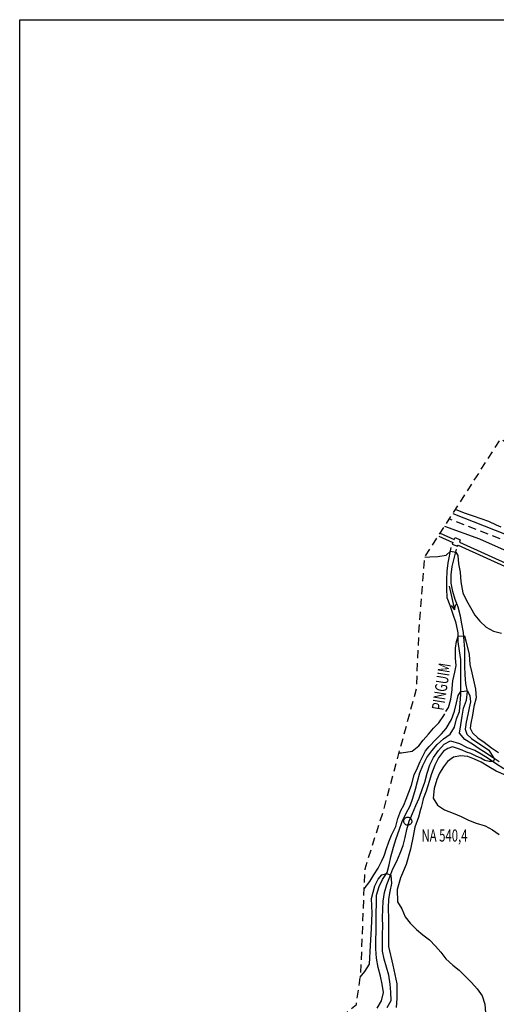
# Model space of a CAD drawing. Extents: x 407035 to 412435, y 7405334 to 7410134.
# Drawn here: x 409304 to 409601, y 7407621 to 7408233 of the extents above; entities that cross this region are included whole.
import ezdxf

# ---------------------------------------------------------------- set-up
doc = ezdxf.new("R2010")
doc.units = 0
for name, pattern in [('TRACO_02', [8, 5, -3]), ('TRACO_18', [5, 5]), ('TRACO_38', [8, 5, -3])]:
    doc.linetypes.add(name, pattern=pattern)
doc.layers.get('0').update_dxf_attribs({"color": 5, "linetype": 'CONTINUOUS'})
for name, color, linetype in [('CURVA_INTERM', 255, 'CONTINUOUS'), ('CURVA_MESTRA', 1, 'CONTINUOUS'), ('DIV_BAIRROS_TOP', 7, 'CONTINUOUS'), ('FERROVIA_TOP', 255, 'CONTINUOUS'), ('PTO_INTE_E_NA', 255, 'CONTINUOUS'), ('RECURSOS_HIDRICOS', 5, 'CONTINUOUS'), ('TOP_RECURSOS_HIDRICOS', 5, 'CONTINUOUS'), ('VALAS_E_DRENOS', 5, 'CONTINUOUS')]:
    doc.layers.add(name, color=color, linetype=linetype)
doc.styles.add('LDUP', font='LDUP.SHX')

# ---------------------------------------------------------------- blocks, each defined once
blk = doc.blocks.new('COD003', base_point=(409536.13, 7407390.64))
at = {"layer": 'PTO_INTE_E_NA'}
blk.add_lwpolyline([(409536.114974, 7407388.189885), (409535.548512, 7407388.255361), (409535.044364, 7407388.421575), (409534.713405, 7407388.624171), (409534.504419, 7407388.799163), (409534.174243, 7407389.161794), (409533.933221, 7407389.541104), (409533.736859, 7407389.954631), (409533.677381, 7407390.258901), (409533.672969, 7407390.876939), (409533.712966, 7407391.294698), (409533.875574, 7407391.751093), (409534.0821, 7407392.100195), (409534.283255, 7407392.364319), (409534.649606, 7407392.672722), (409535.095759, 7407392.935776), (409535.533836, 7407393.107175), (409535.781084, 7407393.131454), (409536.135318, 7407393.140284), (409536.687142, 7407393.10548), (409537.225598, 7407392.936386), (409537.6068, 7407392.719795), (409538.03322, 7407392.347944), (409538.321165, 7407391.876682), (409538.569711, 7407391.292277), (409538.651528, 7407390.869252), (409538.644189, 7407390.602239), (409538.639327, 7407390.310277), (409538.452164, 7407389.696474), (409538.170344, 7407389.23002), (409537.80972, 7407388.83041), (409537.393312, 7407388.508309), (409536.779046, 7407388.259002), (409536.371215, 7407388.192123)], close=True, dxfattribs=at)
blk = doc.blocks.new('COD035', base_point=(409571.32, 7407880.71))
at = {"layer": 'TOP_RECURSOS_HIDRICOS'}
blk.add_line((409571.32, 7407880.724327), (409586.32, 7407880.724327), dxfattribs=at)
blk.add_lwpolyline([(409583.32, 7407879.224327), (409586.32, 7407880.724327), (409583.32, 7407882.224327)], dxfattribs=at)

msp = doc.modelspace()

# ---------------------------------------------------------------- linework, layer by layer
at = {"linetype": 'CONTINUOUS', "flags": 128}
msp.add_lwpolyline([(409304.32, 7407256.49), (409304.32, 7408232.94), (410169.14, 7408232.94), (410169.14, 7407256.49)], close=True, dxfattribs=at)
at = {"layer": 'CURVA_INTERM', "linetype": 'CONTINUOUS'}
for points in [[(409575.47, 7407928.42), (409581.39, 7407926.17), (409586.28, 7407924.38), (409591.06, 7407922.83), (409595.8, 7407921.13), (409600.5, 7407918.97), (409603.47, 7407917.67)], [(409556.19, 7407898.7), (409559.29, 7407898.92), (409564.29, 7407899.26), (409569.44, 7407900.1), (409572.15, 7407902.43), (409575.47, 7407901.8), (409576.7, 7407899.72), (409577.27, 7407894.61), (409578.12, 7407889.49), (409578.69, 7407883.52), (409579.8, 7407876.53), (409582.1, 7407871.86), (409584.65, 7407867.43), (409587.25, 7407862.75), (409590.51, 7407858.91), (409594.37, 7407855.32), (409598.94, 7407852.82), (409603.97, 7407851.61)], [(409518.57, 7407692.65), (409522.05, 7407697.06), (409524.44, 7407701.35), (409527.16, 7407705.31), (409529.14, 7407709.1), (409529.48, 7407709.87), (409530.68, 7407712.63), (409531.06, 7407713.72), (409532.41, 7407717.59), (409533.83, 7407721.77), (409535.48, 7407725.94), (409538.24, 7407731.22), (409539.5, 7407736.26), (409541.31, 7407741.3), (409543.13, 7407744.63), (409544.59, 7407748.4), (409546.23, 7407752.57), (409547.93, 7407756.92), (409549.71, 7407763.37), (409551.67, 7407767.86), (409553.35, 7407771.81), (409556.6, 7407778.39), (409558.93, 7407781.08), (409563.02, 7407785.43), (409566.54, 7407788.85), (409569.49, 7407792.22), (409572.78, 7407797.76), (409574.78, 7407803.03), (409575.87, 7407808.13), (409576.96, 7407812.86), (409578.56, 7407815.33), (409582.78, 7407815.59), (409584.24, 7407812.49), (409584.61, 7407808.78), (409583.79, 7407805.09), (409582.97, 7407800.98), (409581.94, 7407796.26), (409581.33, 7407791.75), (409582.35, 7407788.67), (409585.23, 7407786), (409587.89, 7407784.16), (409592.2, 7407781.49), (409596.1, 7407778.82), (409598.8, 7407774.33), (409599.58, 7407773.11), (409598.79, 7407771.65), (409596.24, 7407771.83), (409593.64, 7407772.25), (409590.97, 7407773.89), (409588.1, 7407775.13), (409584.81, 7407776.77), (409582.15, 7407777.59), (409579.48, 7407778.82), (409576.61, 7407779.85), (409573.53, 7407780.87), (409570.45, 7407779.85), (409567.79, 7407778.16), (409564.83, 7407774.02), (409562.4, 7407769.35), (409560.42, 7407763.96), (409558.9, 7407759.29), (409557.01, 7407753.19), (409555.22, 7407748.47), (409554.56, 7407745.52), (409554.03, 7407743.14), (409553.64, 7407741.84), (409552.21, 7407737.06), (409550.03, 7407730.99), (409548.97, 7407725.34), (409547.38, 7407717.23), (409544.73, 7407707.71), (409541.21, 7407699.42), (409539.07, 7407692.07), (409539.26, 7407684.39), (409541.87, 7407680.11), (409543.96, 7407675.14), (409547.12, 7407671.15), (409551.03, 7407667.21), (409554.99, 7407664.01), (409559.06, 7407660.86), (409562.81, 7407656.97), (409566.22, 7407653.08), (409569.28, 7407649.1), (409573.58, 7407645.1), (409577.55, 7407641.9), (409581.4, 7407638.16), (409585.31, 7407634.26), (409588.87, 7407630.37), (409591.82, 7407625.99), (409593.47, 7407620.82), (409593.97, 7407615.42)], [(409516.11, 7407637.61), (409518.91, 7407641.25), (409521.85, 7407645.71), (409522.53, 7407657.43), (409523.15, 7407667.9), (409523.56, 7407677.34), (409523.15, 7407686.57), (409525.2, 7407694.37), (409527.25, 7407698.48), (409529.51, 7407701.35), (409532.65, 7407702.11), (409535.01, 7407701.09), (409535.57, 7407695.97), (409534.48, 7407690.88), (409533.75, 7407686.15), (409533.39, 7407680.69), (409533.75, 7407673.78), (409533.75, 7407663.95), (409533.75, 7407656.68), (409536.3, 7407645.03), (409538.85, 7407633.39), (409538.85, 7407624.29), (409538.48, 7407618.84)]]:
    msp.add_lwpolyline(points, dxfattribs=at)
at = {"layer": 'CURVA_MESTRA', "linetype": 'CONTINUOUS'}
for points in [[(409569.4, 7407802.78), (409570.86, 7407805.32), (409572.41, 7407810.4), (409573.24, 7407816.26), (409573.29, 7407817.13), (409573.3, 7407817.16), (409573.61, 7407821.96), (409574.92, 7407827.2), (409575.67, 7407831.4), (409575.29, 7407836.07), (409575.29, 7407842.24), (409575.95, 7407846.31), (409576.97, 7407849.58), (409580.81, 7407849.77), (409581.83, 7407846.77), (409583.89, 7407838.32), (409584.17, 7407832.06), (409585.48, 7407826.82), (409586.88, 7407820.47), (409587.69, 7407816.69), (409588.21, 7407811.33), (409586.78, 7407805.89), (409585.84, 7407800.57), (409584.81, 7407795.65), (409584.4, 7407792.36), (409585.84, 7407789.49), (409589.12, 7407786.41), (409593.23, 7407783.74), (409597.75, 7407780.27), (409602.07, 7407777.36)], [(409540.29, 7407777.19), (409541.77, 7407777.12), (409548.37, 7407778.23), (409552.51, 7407781.53), (409555.25, 7407784.94), (409558.48, 7407788.82), (409561.7, 7407792.46), (409564.92, 7407795.74), (409568.01, 7407800.35), (409568.63, 7407801.43)], [(409606.77, 7407763.09), (409600.62, 7407765.79), (409596.1, 7407768.46), (409591.18, 7407771.33), (409587.07, 7407773.18), (409582.97, 7407774.82), (409578.45, 7407775.23), (409574.14, 7407774.41), (409570.31, 7407771.78), (409567.79, 7407768.46), (409565.46, 7407764.5), (409563.66, 7407760.46), (409562.13, 7407754.89), (409561.52, 7407749), (409564.17, 7407744.62), (409568.54, 7407741.62), (409573.91, 7407739.66), (409578.83, 7407737.45), (409583.41, 7407735.25), (409588.18, 7407733.44), (409593.81, 7407731.78), (409598.33, 7407729.27), (409602.54, 7407726.28)]]:
    msp.add_lwpolyline(points, dxfattribs=at)
at = {"layer": 'DIV_BAIRROS_TOP', "linetype": 'TRACO_02', "flags": 128}
msp.add_lwpolyline([(410169.14, 7407473.56), (410158.51, 7407462.42), (410075.31, 7407348.57), (410055.83, 7407320.06), (410020.1, 7407267.78), (410023.22, 7407260.28), (410024.95, 7407256.49), (409999.88, 7407261.87), (409978.05, 7407266.45), (409676.03, 7407341.65), (409507.65, 7407393.38), (409420.92, 7407412.08), (409381.1, 7407423.26), (409365.72, 7407368.98), (409304.32, 7407387.58), (409397.72, 7407553.76), (409413.55, 7407567.48), (409422.97, 7407571.34), (409423.91, 7407572.98), (409425.89, 7407574.73), (409428.35, 7407576.37), (409432.09, 7407578), (409435.24, 7407579.41), (409438.16, 7407580.11), (409443.89, 7407580.92), (409446.46, 7407580.92), (409449.51, 7407581.68), (409458.12, 7407584.77), (409479.12, 7407592.32), (409513.69, 7407620.62), (409516.48, 7407640.24), (409519.06, 7407704.96), (409530.66, 7407741.53), (409551.09, 7407817.19), (409552.58, 7407852.13), (409556.19, 7407898.74), (409603.56, 7407972.41), (409613.26, 7407965.67), (409642.36, 7407953.28), (409658.53, 7407944.11), (409665.53, 7407944.65), (409667.42, 7407950.04), (409680.11, 7408000), (409692.08, 7408047.51), (409659.17, 7408068.02), (409672.6, 7408108.77), (409682.81, 7408139.48), (409688.5, 7408155.63), (409704.9, 7408201.86), (409716.16, 7408232.94), (409789.06, 7408187.39), (409831.95, 7408160.51), (409872.05, 7408135.72), (409957.92, 7408081.83), (409964.29, 7408062.09), (409971.01, 7408048.65), (409974.21, 7408038.41), (409979.33, 7408028.49), (409980.81, 7408021.87), (409983.1, 7408014.1), (409987.87, 7408000.11), (409997.14, 7407972.65), (409997.72, 7407969.8), (410020.35, 7407908.54), (410042.64, 7407843.07), (410058.09, 7407797.36), (410094.68, 7407687.44), (410112.92, 7407631.34), (410132.93, 7407575.25), (410153.19, 7407512.82)], close=True, dxfattribs=at)
at = {"layer": 'FERROVIA_TOP', "linetype": 'TRACO_18', "flags": 128}
for points in [[(409771.92, 7407812.93), (409750.39, 7407829.48), (409734.96, 7407841.41), (409715, 7407854.99), (409698.71, 7407865.38), (409679.94, 7407876.92), (409658.05, 7407889.46), (409612.8, 7407910.36), (409573.83, 7407925.8)], [(410000, 7407323.46), (409999.37, 7407325.46), (409997.87, 7407331.02), (409993.06, 7407349.83), (409988.58, 7407367.44), (409978.66, 7407410.5), (409955.46, 7407507.03), (409954.04, 7407515.3), (409942.26, 7407547.43), (409931.1, 7407577.12), (409917.21, 7407607.93), (409903.51, 7407633.29), (409888.63, 7407659.66), (409871.99, 7407685.66), (409857.09, 7407706.18), (409838.93, 7407729.3), (409820.55, 7407751.31), (409802.94, 7407770.02), (409782.24, 7407790.16), (409760.29, 7407809.46), (409737.73, 7407827.73), (409707.24, 7407848.83), (409680.96, 7407865.29), (409658.4, 7407878.2), (409631.86, 7407891.55), (409590.44, 7407909.88), (409568.68, 7407917.93)]]:
    msp.add_lwpolyline(points, dxfattribs=at)
at = {"layer": 'RECURSOS_HIDRICOS', "linetype": 'CONTINUOUS', "flags": 128}
for points in [[(409564.85, 7407911.82), (409573.69, 7407907.84)], [(409565.87, 7407913.59), (409574.47, 7407909.68)], [(409573.69, 7407907.84), (409573.34, 7407906.85), (409576.64, 7407905.58), (409576.97, 7407906.31)], [(409574.47, 7407909.68), (409575.03, 7407910.91), (409578.2, 7407909.46), (409577.72, 7407908.18)], [(409576.97, 7407906.31), (409625.87, 7407884.02), (409662.53, 7407867.81), (409711.93, 7407837.21), (409715.47, 7407834.89), (409719.01, 7407839.8)], [(409577.72, 7407908.18), (409626.69, 7407885.84), (409663.47, 7407869.59), (409712.95, 7407838.93), (409714, 7407838.33), (409716.78, 7407841.34)], [(409526.56, 7407618.27), (409529.2, 7407622.94), (409530.6, 7407628.02), (409529.65, 7407633.23), (409528.6, 7407638.34), (409527.26, 7407643.66), (409526.21, 7407649.37), (409525.87, 7407655.18), (409525.87, 7407660.58), (409525.93, 7407666.28), (409525.99, 7407672.33), (409526.04, 7407677.48), (409526.09, 7407683.38), (409526.2, 7407688.68), (409527.75, 7407693.91), (409529.89, 7407698.43), (409532.73, 7407702.65), (409534.13, 7407707.48), (409535.13, 7407712.52), (409536.73, 7407718.55), (409538.33, 7407723.79), (409540.37, 7407728.94), (409542.09, 7407734.34), (409544.38, 7407739.22), (409547.03, 7407744.09), (409548.78, 7407748.97), (409550.46, 7407754.52), (409551.69, 7407759.21), (409553.03, 7407764.68), (409554.93, 7407769.14), (409557.49, 7407774.27), (409560.62, 7407778.29), (409563.86, 7407782.28), (409567.93, 7407785.92), (409572.01, 7407788.8), (409574.6, 7407793.12), (409575.85, 7407798.21), (409577.89, 7407802.83), (409578.24, 7407808.03), (409578.54, 7407813.33), (409578.6, 7407818.88), (409578.65, 7407824.02), (409578.7, 7407829.42), (409578.56, 7407835.18), (409577.81, 7407840.54), (409577.02, 7407846.15), (409576.97, 7407851.65), (409575.68, 7407857.71), (409573.88, 7407863.18), (409572.04, 7407868.65), (409570.19, 7407873.58), (409569.84, 7407879.28), (409569.89, 7407884.58), (409570.05, 7407890.03), (409570.8, 7407895.32), (409572.6, 7407904.77)], [(409602.43, 7407771.47), (409599.34, 7407773.65), (409592.79, 7407778.02), (409589.96, 7407779.54), (409585.89, 7407782.59), (409581.02, 7407785.39), (409577.76, 7407789.38), (409578.66, 7407794.52), (409579.36, 7407799.81), (409580.36, 7407804.95), (409582.16, 7407809.83), (409582.86, 7407815.23), (409581.76, 7407820.14), (409581.36, 7407825.64), (409581.07, 7407830.9), (409581.07, 7407836.35), (409581.07, 7407841.55), (409580.77, 7407846.55), (409580.27, 7407851.91), (409579.27, 7407857.27), (409578.32, 7407862.18), (409576.88, 7407867.65), (409575.12, 7407872.47), (409573.62, 7407877.34), (409572.52, 7407882.65), (409572.57, 7407887.8), (409573.22, 7407892.94), (409576.01, 7407903.69)], [(409532.81, 7407618.84), (409535.35, 7407623.21), (409535.05, 7407628.32), (409534.65, 7407633.32), (409533.91, 7407638.83), (409532.41, 7407643.95), (409530.95, 7407648.87), (409529.9, 7407653.88), (409529.96, 7407659.18), (409530.01, 7407664.33), (409530.06, 7407669.43), (409530.01, 7407674.48), (409530.06, 7407679.83), (409530.41, 7407684.83), (409531.26, 7407690.22), (409532.66, 7407695.25), (409534.5, 7407700.08), (409536.4, 7407704.96), (409538.85, 7407709.68), (409540.84, 7407714.71), (409542.69, 7407719.49), (409544.09, 7407724.47), (409545.09, 7407729.51), (409546.49, 7407734.64), (409548.58, 7407739.47), (409550.58, 7407744.4), (409552.68, 7407749.02), (409554.85, 7407754.84), (409556.23, 7407758.89), (409557.69, 7407764.42), (409559.36, 7407769.67), (409561.7, 7407774.3), (409564.67, 7407778.57), (409568.25, 7407782.46), (409572.2, 7407784.68), (409577.7, 7407782.88), (409582.47, 7407780.48), (409587.4, 7407778.77), (409591.33, 7407776.56), (409595.52, 7407773.83), (409600.25, 7407770.74), (409605.34, 7407767.28)]]:
    msp.add_lwpolyline(points, dxfattribs=at)
at = {"layer": 'VALAS_E_DRENOS', "linetype": 'TRACO_38', "flags": 128}
msp.add_lwpolyline([(409914.92, 7407624.61), (409887.32, 7407674.08), (409862.72, 7407708.67), (409839.32, 7407738.89), (409814.84, 7407765.78), (409794.56, 7407786.82), (409759.13, 7407818.43), (409732.98, 7407838.38), (409701.57, 7407859.53), (409678.26, 7407872.79), (409638.55, 7407893.56), (409606.16, 7407908.97), (409571.62, 7407922.44)], dxfattribs=at)

# ---------------------------------------------------------------- block references
at = {"layer": 'PTO_INTE_E_NA'}
msp.add_blockref('COD003', (409545.61, 7407734.6, 540.4), dxfattribs=at)
at = {"layer": 'TOP_RECURSOS_HIDRICOS', "rotation": 283}
msp.add_blockref('COD035', (409571.32, 7407880.71), dxfattribs=at)

# ---------------------------------------------------------------- texts
at = {"layer": 'PTO_INTE_E_NA', "style": 'LDUP', "width": 0.69}
msp.add_text('NA 540,4', height=7.5, dxfattribs=at).set_placement((409554.17, 7407721.95, 540.4))
at = {"layer": 'TOP_RECURSOS_HIDRICOS', "style": 'LDUP', "width": 0.69}
msp.add_text('PINGUIM', height=7.5, rotation=81, dxfattribs=at).set_placement((409567.86, 7407803.15))

doc.saveas('drawing.dxf')
